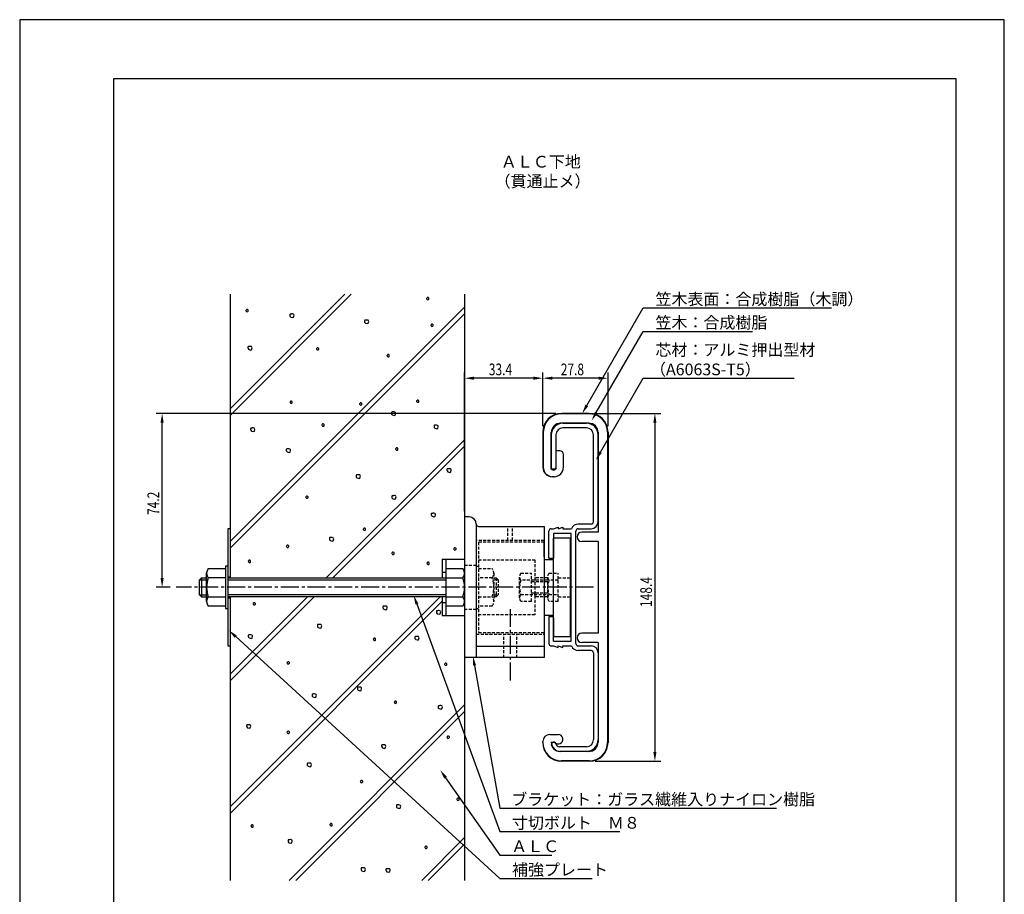
# Model space of a CAD drawing. Extents: x 0 to 420, y 0 to 594.
# Drawn here: x 0 to 420, y 221 to 594 of the extents above; entities that cross this region are included whole.
import ezdxf

# ---------------------------------------------------------------- set-up
doc = ezdxf.new("R2010")
doc.units = 0
doc.header["$LTSCALE"] = 0.4
doc.linetypes.add('CENTER2', pattern=[28.575, 19.05, -3.175, 3.175, -3.175])
doc.linetypes.add('HIDDEN2', pattern=[4.7625, 3.175, -1.5875])
doc.layers.get('0').update_dxf_attribs({"linetype": 'CONTINUOUS'})
doc.layers.get('DEFPOINTS').update_dxf_attribs({"linetype": 'CONTINUOUS'})
for name, color, linetype in [('BIS', 7, 'CONTINUOUS'), ('CENTER', 6, 'CENTER2'), ('DIMS', 1, 'CONTINUOUS'), ('GENKYO', 3, 'CONTINUOUS'), ('HATCH', 9, 'CONTINUOUS'), ('HIDDEN', 9, 'HIDDEN2'), ('MODEL', 7, 'CONTINUOUS'), ('TEXT', 7, 'CONTINUOUS'), ('TITLE', 7, 'CONTINUOUS')]:
    doc.layers.add(name, color=color, linetype=linetype)
doc.styles.add('DIMS', font='romans.shx', dxfattribs={"width": 0.75, "bigfont": 'bigfont.shx'})
doc.styles.get("Standard").update_dxf_attribs({"font": 'romans.shx', "bigfont": 'bigfont.shx'})

# ---------------------------------------------------------------- blocks, each defined once
blk = doc.blocks.new('*U9')
at = {"layer": 'DIMS', "color": 7, "style": 'DIMS', "width": 0.75}
blk.add_text('148.4', height=5, rotation=90, dxfattribs=at).set_placement((269.7, 343.48))
blk = doc.blocks.new('*U10')
at = {"layer": 'DIMS', "color": 7, "style": 'DIMS', "width": 0.75}
blk.add_text('74.2', height=5, rotation=90, dxfattribs=at).set_placement((59.5, 382.73))
blk = doc.blocks.new('*U11')
at = {"layer": 'DIMS', "color": 7, "style": 'DIMS', "width": 0.75}
blk.add_text('27.8', height=5, dxfattribs=at).set_placement((230.8, 442.32))
blk = doc.blocks.new('*U12')
at = {"layer": 'DIMS', "color": 7, "style": 'DIMS', "width": 0.75}
blk.add_text('33.4', height=5, dxfattribs=at).set_placement((200.11, 442.32))

msp = doc.modelspace()

# ---------------------------------------------------------------- linework, layer by layer
at = {"layer": 'BIS'}
for p, q in [((180.25, 363.88), (180.25, 355.87)), ((180.25, 363.88), (189.75, 363.88)), ((181.75, 363.88), (181.75, 339.88)), ((189.75, 363.88), (189.75, 339.88)), ((79.75, 345.88), (79.75, 357.88)), ((80.44, 359.88), (87.75, 359.88)), ((87.75, 360.88), (87.75, 342.88)), ((88.75, 360.88), (87.75, 360.88)), ((88.75, 360.88), (88.75, 342.88)), ((180.25, 358.38), (181.75, 358.38)), ((181.75, 359.88), (189.06, 359.88)), ((76.75, 355.08), (77.55, 355.87)), ((76.75, 355.08), (79.75, 355.08)), ((76.75, 348.68), (76.75, 355.08)), ((77.55, 355.87), (77.55, 347.88)), ((77.55, 355.87), (79.75, 355.87)), ((87.75, 355.87), (80.44, 355.87)), ((88.75, 355.87), (181.75, 355.87)), ((88.75, 355.08), (181.75, 355.08)), ((181.75, 355.87), (189.06, 355.87)), ((77.55, 347.88), (76.75, 348.68)), ((76.75, 348.68), (79.75, 348.68)), ((181.75, 348.68), (88.75, 348.68)), ((77.55, 347.88), (87.75, 347.88)), ((181.75, 347.88), (88.75, 347.88)), ((180.25, 347.88), (180.25, 339.88)), ((180.25, 345.38), (181.75, 345.38)), ((181.75, 347.88), (189.06, 347.88)), ((87.75, 343.88), (80.44, 343.88)), ((87.75, 342.88), (88.75, 342.88)), ((189.06, 343.88), (181.75, 343.88)), ((180.25, 339.88), (189.75, 339.88))]:
    msp.add_line(p, q, dxfattribs=at)
for centre, radius, start, end in [((83.01, 357.88), 3.26, 142.1211, 217.8789), ((186.49, 357.88), 3.26, 322.1211, 37.8789), ((91.75, 351.88), 12, 160.5288, 199.4712), ((177.75, 351.88), 12, 340.5288, 19.4712), ((83.01, 345.88), 3.26, 142.1211, 217.8789), ((186.49, 345.88), 3.26, 322.1211, 37.8789)]:
    msp.add_arc(centre, radius, start, end, dxfattribs=at)
at = {"layer": 'CENTER'}
for p, q in [((244.75, 351.88), (66.75, 351.88)), ((209.25, 342.62), (209.25, 311.88))]:
    msp.add_line(p, q, dxfattribs=at)
at = {"layer": 'DEFPOINTS'}
for p, q in [((420, 594), (0, 594)), ((0, 594), (0, 0)), ((420, 0), (420, 594))]:
    msp.add_line(p, q, dxfattribs=at)
at = {"layer": 'DIMS'}
for p, q in [((189.75, 384.37), (189.75, 443.57)), ((219.15, 441.07), (193.75, 441.07)), ((223.15, 420.57), (223.15, 443.57)), ((246.95, 441.07), (227.15, 441.07)), ((250.95, 420.57), (250.95, 443.57)), ((228.65, 426.07), (58.25, 426.07)), ((245.45, 426.07), (273.45, 426.07)), ((60.75, 355.87), (60.75, 422.08)), ((270.95, 422.08), (270.95, 281.67)), ((64.25, 351.88), (58.25, 351.88)), ((245.45, 277.67), (273.45, 277.67))]:
    msp.add_line(p, q, dxfattribs=at)
for points in [[(241.91, 429.43), (265.95, 471.07), (346.23, 471.07)], [(245.94, 426.41), (265.95, 461.07), (312.6, 461.07)], [(247.72, 409.51), (265.95, 441.07), (330.34, 441.07)], [(169.41, 344.77), (204.75, 247.68), (256, 247.68)], [(92.16, 330.84), (204.75, 227.68), (244.14, 227.68)], [(194.01, 318.59), (204.75, 257.68), (322.81, 257.68)], [(181.65, 270.66), (204.75, 237.68), (226.93, 237.68)]]:
    msp.add_lwpolyline(points, dxfattribs=at)
for points in [[(193.75, 441.74), (193.75, 440.41), (189.75, 441.07)], [(219.15, 441.74), (219.15, 440.41), (223.15, 441.07)], [(227.15, 441.74), (227.15, 440.41), (223.15, 441.07)], [(246.95, 441.74), (246.95, 440.41), (250.95, 441.07)], [(242.49, 429.1), (239.91, 425.97), (241.33, 429.77)], [(60.08, 422.08), (61.42, 422.08), (60.75, 426.07)], [(246.52, 426.08), (243.94, 422.95), (245.36, 426.75)], [(270.28, 422.08), (271.62, 422.08), (270.95, 426.07)], [(248.3, 409.17), (245.72, 406.04), (247.15, 409.84)], [(60.08, 355.87), (61.42, 355.87), (60.75, 351.88)], [(168.79, 344.54), (168.04, 348.53), (170.04, 344.99)], [(91.71, 330.35), (89.21, 333.54), (92.61, 331.33)], [(193.35, 318.47), (193.32, 322.53), (194.67, 318.7)], [(270.28, 281.67), (271.62, 281.67), (270.95, 277.67)], [(181.11, 270.28), (179.36, 273.94), (182.2, 271.05)]]:
    msp.add_solid(points, dxfattribs=at)
at = {"layer": 'GENKYO'}
for p, q in [((89.75, 476.87), (89.75, 355.87)), ((189.75, 476.87), (189.75, 363.88)), ((88.75, 376.88), (88.75, 355.87)), ((89.75, 376.88), (88.75, 376.88)), ((88.75, 356.38), (89.75, 356.38)), ((88.75, 347.88), (88.75, 326.88)), ((88.75, 347.38), (89.75, 347.38)), ((89.75, 347.88), (89.75, 226.88)), ((189.75, 339.88), (189.75, 226.88)), ((88.75, 326.88), (89.75, 326.88))]:
    msp.add_line(p, q, dxfattribs=at)
at = {"layer": 'HATCH'}
for p, q in [((138.64, 476.87), (89.75, 427.99)), ((89.75, 425.16), (141.46, 476.87)), ((173.76, 475.38), (173.52, 475.14)), ((173.52, 475.14), (173.56, 474.95)), ((173.56, 474.95), (173.66, 474.8)), ((173.66, 474.8), (173.9, 474.56)), ((173.81, 475.53), (173.76, 475.38)), ((173.76, 475.38), (173.76, 475.38)), ((174, 475.53), (173.81, 475.53)), ((173.9, 474.56), (174.34, 474.61)), ((174.19, 475.53), (174, 475.53)), ((174.43, 475.38), (174.19, 475.53)), ((174.34, 474.61), (174.48, 474.75)), ((174.53, 475.24), (174.43, 475.38)), ((174.48, 474.75), (174.53, 474.95)), ((174.53, 474.95), (174.53, 475.24)), ((189.75, 471.42), (89.75, 371.42)), ((96.77, 470.41), (96.72, 470.27)), ((96.96, 470.41), (96.77, 470.41)), ((97.16, 470.41), (96.96, 470.41)), ((97.4, 470.27), (97.16, 470.41)), ((89.75, 368.59), (189.75, 468.59)), ((96.72, 470.27), (96.48, 470.02)), ((96.48, 470.02), (96.53, 469.83)), ((96.53, 469.83), (96.63, 469.69)), ((96.63, 469.69), (96.87, 469.44)), ((96.72, 470.27), (96.72, 470.27)), ((96.87, 469.44), (97.3, 469.49)), ((97.3, 469.49), (97.45, 469.64)), ((97.5, 470.12), (97.4, 470.27)), ((97.45, 469.64), (97.5, 469.83)), ((97.5, 469.83), (97.5, 470.12)), ((115.32, 468.39), (115.22, 468.19)), ((115.22, 468.19), (115.22, 467.86)), ((115.22, 467.86), (115.27, 467.52)), ((115.27, 467.52), (115.61, 467.18)), ((115.47, 468.44), (115.32, 468.39)), ((115.76, 468.44), (115.47, 468.44)), ((115.61, 467.18), (116.43, 466.94)), ((115.95, 468.48), (115.76, 468.44)), ((115.76, 468.44), (115.76, 468.44)), ((116.34, 468.48), (115.95, 468.48)), ((116.72, 468.39), (116.34, 468.48)), ((116.43, 466.94), (116.82, 467.08)), ((116.96, 468.19), (116.72, 468.39)), ((116.82, 467.08), (117.06, 467.9)), ((117.06, 467.9), (116.96, 468.19)), ((147.18, 465.8), (147.09, 465.61)), ((147.09, 465.61), (147.09, 465.27)), ((147.09, 465.27), (147.13, 464.93)), ((147.13, 464.93), (147.47, 464.59)), ((147.33, 465.85), (147.18, 465.8)), ((147.62, 465.85), (147.33, 465.85)), ((147.47, 464.59), (148.29, 464.35)), ((147.81, 465.9), (147.62, 465.85)), ((147.62, 465.85), (147.62, 465.85)), ((148.2, 465.9), (147.81, 465.9)), ((148.58, 465.8), (148.2, 465.9)), ((148.29, 464.35), (148.68, 464.49)), ((148.83, 465.61), (148.58, 465.8)), ((148.68, 464.49), (148.92, 465.32)), ((148.92, 465.32), (148.83, 465.61)), ((175.62, 464), (175.38, 463.76)), ((175.38, 463.76), (175.42, 463.57)), ((175.42, 463.57), (175.52, 463.42)), ((175.52, 463.42), (175.76, 463.18)), ((175.67, 464.15), (175.62, 464)), ((175.62, 464), (175.62, 464)), ((175.86, 464.15), (175.67, 464.15)), ((175.76, 463.18), (176.2, 463.23)), ((176.05, 464.15), (175.86, 464.15)), ((176.29, 464), (176.05, 464.15)), ((176.2, 463.23), (176.34, 463.37)), ((176.39, 463.86), (176.29, 464)), ((176.34, 463.37), (176.39, 463.57)), ((176.39, 463.57), (176.39, 463.86)), ((97.44, 454.55), (97.34, 454.35)), ((97.34, 454.35), (97.34, 454.02)), ((97.34, 454.02), (97.39, 453.68)), ((97.39, 453.68), (97.73, 453.34)), ((97.59, 454.6), (97.44, 454.55)), ((97.88, 454.6), (97.59, 454.6)), ((98.07, 454.64), (97.88, 454.6)), ((97.88, 454.6), (97.88, 454.6)), ((98.46, 454.64), (98.07, 454.64)), ((98.84, 454.55), (98.46, 454.64)), ((99.08, 454.35), (98.84, 454.55)), ((98.94, 453.24), (99.18, 454.06)), ((99.18, 454.06), (99.08, 454.35)), ((126.81, 453.95), (126.56, 453.71)), ((126.56, 453.71), (126.61, 453.52)), ((126.85, 454.1), (126.81, 453.95)), ((126.81, 453.95), (126.81, 453.95)), ((127.05, 454.1), (126.85, 454.1)), ((127.24, 454.1), (127.05, 454.1)), ((127.48, 453.95), (127.24, 454.1)), ((127.58, 453.81), (127.48, 453.95)), ((127.58, 453.52), (127.58, 453.81)), ((97.73, 453.34), (98.55, 453.1)), ((98.55, 453.1), (98.94, 453.24)), ((126.61, 453.52), (126.71, 453.37)), ((126.71, 453.37), (126.95, 453.13)), ((126.95, 453.13), (127.39, 453.18)), ((127.39, 453.18), (127.53, 453.32)), ((127.53, 453.32), (127.58, 453.52)), ((156.9, 451.03), (156.65, 450.79)), ((156.65, 450.79), (156.7, 450.59)), ((156.7, 450.59), (156.8, 450.45)), ((156.8, 450.45), (157.04, 450.21)), ((156.94, 451.17), (156.9, 451.03)), ((156.9, 451.03), (156.9, 451.03)), ((157.14, 451.17), (156.94, 451.17)), ((157.04, 450.21), (157.48, 450.26)), ((157.33, 451.17), (157.14, 451.17)), ((157.57, 451.03), (157.33, 451.17)), ((157.48, 450.26), (157.62, 450.4)), ((157.67, 450.88), (157.57, 451.03)), ((157.62, 450.4), (157.67, 450.59)), ((157.67, 450.59), (157.67, 450.88)), ((115.51, 431.18), (115.27, 430.94)), ((115.27, 430.94), (115.32, 430.74)), ((115.32, 430.74), (115.42, 430.6)), ((115.42, 430.6), (115.66, 430.36)), ((115.56, 431.32), (115.51, 431.18)), ((115.51, 431.18), (115.51, 431.18)), ((115.75, 431.32), (115.56, 431.32)), ((115.66, 430.36), (116.09, 430.4)), ((115.95, 431.32), (115.75, 431.32)), ((116.19, 431.18), (115.95, 431.32)), ((116.09, 430.4), (116.24, 430.55)), ((116.29, 431.03), (116.19, 431.18)), ((116.24, 430.55), (116.29, 430.74)), ((116.29, 430.74), (116.29, 431.03)), ((145.2, 430.45), (144.95, 430.21)), ((144.95, 430.21), (145, 430.01)), ((145, 430.01), (145.1, 429.87)), ((145.1, 429.87), (145.34, 429.63)), ((145.24, 430.59), (145.2, 430.45)), ((145.2, 430.45), (145.2, 430.45)), ((145.44, 430.59), (145.24, 430.59)), ((145.34, 429.63), (145.78, 429.67)), ((145.63, 430.59), (145.44, 430.59)), ((145.87, 430.45), (145.63, 430.59)), ((145.78, 429.67), (145.92, 429.82)), ((145.97, 430.3), (145.87, 430.45)), ((145.92, 429.82), (145.97, 430.01)), ((145.97, 430.01), (145.97, 430.3)), ((169.48, 431.61), (169.24, 431.37)), ((169.24, 431.37), (169.29, 431.17)), ((169.29, 431.17), (169.38, 431.03)), ((169.38, 431.03), (169.63, 430.79)), ((169.53, 431.75), (169.48, 431.61)), ((169.48, 431.61), (169.48, 431.61)), ((169.72, 431.75), (169.53, 431.75)), ((169.63, 430.79), (170.06, 430.83)), ((169.92, 431.75), (169.72, 431.75)), ((170.16, 431.61), (169.92, 431.75)), ((170.06, 430.83), (170.21, 430.98)), ((170.25, 431.46), (170.16, 431.61)), ((170.21, 430.98), (170.25, 431.17)), ((170.25, 431.17), (170.25, 431.46)), ((158.69, 426.63), (158.59, 426.44)), ((158.59, 426.44), (158.59, 426.1)), ((158.59, 426.1), (158.64, 425.76)), ((158.64, 425.76), (158.98, 425.42)), ((158.83, 426.68), (158.69, 426.63)), ((159.12, 426.68), (158.83, 426.68)), ((158.98, 425.42), (159.8, 425.18)), ((159.32, 426.73), (159.12, 426.68)), ((159.12, 426.68), (159.12, 426.68)), ((159.7, 426.73), (159.32, 426.73)), ((160.09, 426.63), (159.7, 426.73)), ((159.8, 425.18), (160.19, 425.32)), ((160.33, 426.44), (160.09, 426.63)), ((160.19, 425.32), (160.43, 426.15)), ((160.43, 426.15), (160.33, 426.44)), ((129.09, 421.45), (128.85, 421.21)), ((128.85, 421.21), (128.89, 421.02)), ((128.89, 421.02), (128.99, 420.87)), ((128.99, 420.87), (129.23, 420.63)), ((129.14, 421.6), (129.09, 421.45)), ((129.09, 421.45), (129.09, 421.45)), ((129.33, 421.6), (129.14, 421.6)), ((129.23, 420.63), (129.67, 420.68)), ((129.52, 421.6), (129.33, 421.6)), ((129.76, 421.45), (129.52, 421.6)), ((129.67, 420.68), (129.81, 420.83)), ((129.86, 421.31), (129.76, 421.45)), ((129.81, 420.83), (129.86, 421.02)), ((129.86, 421.02), (129.86, 421.31)), ((176.83, 420.97), (176.73, 420.77)), ((176.73, 420.77), (176.73, 420.43)), ((176.73, 420.43), (176.78, 420.1)), ((176.78, 420.1), (177.12, 419.76)), ((176.97, 421.01), (176.83, 420.97)), ((177.26, 421.01), (176.97, 421.01)), ((177.46, 421.06), (177.26, 421.01)), ((177.26, 421.01), (177.26, 421.01)), ((177.84, 421.06), (177.46, 421.06)), ((178.23, 420.97), (177.84, 421.06)), ((178.47, 420.77), (178.23, 420.97)), ((178.33, 419.66), (178.57, 420.48)), ((178.57, 420.48), (178.47, 420.77)), ((98.59, 419.75), (98.49, 419.55)), ((98.49, 419.55), (98.49, 419.21)), ((98.49, 419.21), (98.54, 418.88)), ((98.54, 418.88), (98.88, 418.54)), ((98.73, 419.79), (98.59, 419.75)), ((99.02, 419.79), (98.73, 419.79)), ((98.88, 418.54), (99.7, 418.3)), ((99.22, 419.84), (99.02, 419.79)), ((99.02, 419.79), (99.02, 419.79)), ((99.6, 419.84), (99.22, 419.84)), ((99.99, 419.75), (99.6, 419.84)), ((99.7, 418.3), (100.09, 418.44)), ((100.23, 419.55), (99.99, 419.75)), ((100.09, 418.44), (100.33, 419.26)), ((100.33, 419.26), (100.23, 419.55)), ((177.12, 419.76), (177.94, 419.52)), ((177.94, 419.52), (178.33, 419.66)), ((130.77, 355.87), (189.75, 414.85)), ((189.75, 412.02), (133.6, 355.87)), ((113.82, 410.85), (113.72, 410.66)), ((113.72, 410.66), (113.72, 410.32)), ((113.72, 410.32), (113.77, 409.98)), ((113.77, 409.98), (114.11, 409.65)), ((113.96, 410.9), (113.82, 410.85)), ((114.25, 410.9), (113.96, 410.9)), ((114.11, 409.65), (114.93, 409.4)), ((114.45, 410.95), (114.25, 410.9)), ((114.25, 410.9), (114.25, 410.9)), ((114.83, 410.95), (114.45, 410.95)), ((115.22, 410.85), (114.83, 410.95)), ((114.93, 409.4), (115.32, 409.55)), ((115.46, 410.66), (115.22, 410.85)), ((115.32, 409.55), (115.56, 410.37)), ((115.56, 410.37), (115.46, 410.66)), ((160.55, 411.22), (160.31, 410.98)), ((160.31, 410.98), (160.36, 410.79)), ((160.36, 410.79), (160.46, 410.64)), ((160.46, 410.64), (160.7, 410.4)), ((160.6, 411.37), (160.55, 411.22)), ((160.55, 411.22), (160.55, 411.22)), ((160.8, 411.37), (160.6, 411.37)), ((160.7, 410.4), (161.13, 410.45)), ((160.99, 411.37), (160.8, 411.37)), ((161.23, 411.22), (160.99, 411.37)), ((161.13, 410.45), (161.28, 410.59)), ((161.33, 411.08), (161.23, 411.22)), ((161.28, 410.59), (161.33, 410.79)), ((161.33, 410.79), (161.33, 411.08)), ((143.63, 399.79), (143.53, 399.6)), ((143.53, 399.6), (143.53, 399.26)), ((143.53, 399.26), (143.58, 398.92)), ((143.78, 399.84), (143.63, 399.79)), ((144.07, 399.84), (143.78, 399.84)), ((144.26, 399.89), (144.07, 399.84)), ((144.07, 399.84), (144.07, 399.84)), ((144.65, 399.89), (144.26, 399.89)), ((145.03, 399.79), (144.65, 399.89)), ((145.27, 399.6), (145.03, 399.79)), ((145.13, 398.49), (145.37, 399.31)), ((145.37, 399.31), (145.27, 399.6)), ((182.36, 402.37), (182.26, 402.18)), ((182.26, 402.18), (182.26, 401.84)), ((182.26, 401.84), (182.31, 401.5)), ((182.31, 401.5), (182.65, 401.16)), ((182.5, 402.42), (182.36, 402.37)), ((182.79, 402.42), (182.5, 402.42)), ((182.65, 401.16), (183.47, 400.92)), ((182.98, 402.47), (182.79, 402.42)), ((182.79, 402.42), (182.79, 402.42)), ((183.37, 402.47), (182.98, 402.47)), ((183.76, 402.37), (183.37, 402.47)), ((183.47, 400.92), (183.85, 401.07)), ((184, 402.18), (183.76, 402.37)), ((183.85, 401.07), (184.09, 401.89)), ((184.09, 401.89), (184, 402.18)), ((143.58, 398.92), (143.92, 398.58)), ((143.92, 398.58), (144.74, 398.34)), ((144.74, 398.34), (145.13, 398.49)), ((122.25, 390.67), (122, 390.42)), ((122.29, 390.81), (122.25, 390.67)), ((122.25, 390.67), (122.25, 390.67)), ((122.49, 390.81), (122.29, 390.81)), ((122.68, 390.81), (122.49, 390.81)), ((122.92, 390.67), (122.68, 390.81)), ((123.02, 390.52), (122.92, 390.67)), ((158.86, 390.9), (158.76, 390.71)), ((158.76, 390.71), (158.76, 390.37)), ((159, 390.95), (158.86, 390.9)), ((159.29, 390.95), (159, 390.95)), ((159.49, 391), (159.29, 390.95)), ((159.29, 390.95), (159.29, 390.95)), ((159.87, 391), (159.49, 391)), ((160.26, 390.9), (159.87, 391)), ((160.5, 390.71), (160.26, 390.9)), ((160.6, 390.42), (160.5, 390.71)), ((122, 390.42), (122.05, 390.23)), ((122.05, 390.23), (122.15, 390.09)), ((122.15, 390.09), (122.39, 389.84)), ((122.39, 389.84), (122.82, 389.89)), ((122.82, 389.89), (122.97, 390.04)), ((122.97, 390.04), (123.02, 390.23)), ((123.02, 390.23), (123.02, 390.52)), ((158.76, 390.37), (158.81, 390.03)), ((158.81, 390.03), (159.15, 389.69)), ((159.15, 389.69), (159.97, 389.45)), ((159.97, 389.45), (160.36, 389.59)), ((160.36, 389.59), (160.6, 390.42)), ((175.66, 383.39), (175.56, 383.19)), ((175.56, 383.19), (175.56, 382.85)), ((175.56, 382.85), (175.61, 382.52)), ((175.61, 382.52), (175.95, 382.18)), ((175.81, 383.43), (175.66, 383.39)), ((176.1, 383.43), (175.81, 383.43)), ((176.29, 383.48), (176.1, 383.43)), ((176.1, 383.43), (176.1, 383.43)), ((176.68, 383.48), (176.29, 383.48)), ((177.06, 383.39), (176.68, 383.48)), ((177.3, 383.19), (177.06, 383.39)), ((177.16, 382.08), (177.4, 382.9)), ((177.4, 382.9), (177.3, 383.19)), ((175.95, 382.18), (176.77, 381.94)), ((176.77, 381.94), (177.16, 382.08)), ((146.76, 376.98), (146.52, 376.74)), ((146.52, 376.74), (146.57, 376.55)), ((146.57, 376.55), (146.66, 376.4)), ((146.66, 376.4), (146.91, 376.16)), ((146.81, 377.13), (146.76, 376.98)), ((146.76, 376.98), (146.76, 376.98)), ((147, 377.13), (146.81, 377.13)), ((146.91, 376.16), (147.34, 376.21)), ((147.2, 377.13), (147, 377.13)), ((147.44, 376.98), (147.2, 377.13)), ((147.34, 376.21), (147.49, 376.35)), ((147.53, 376.84), (147.44, 376.98)), ((147.49, 376.35), (147.53, 376.55)), ((147.53, 376.55), (147.53, 376.84)), ((114, 369.68), (113.76, 369.44)), ((114.05, 369.83), (114, 369.68)), ((114, 369.68), (114, 369.68)), ((114.25, 369.83), (114.05, 369.83)), ((114.44, 369.83), (114.25, 369.83)), ((114.68, 369.68), (114.44, 369.83)), ((114.78, 369.54), (114.68, 369.68)), ((132.22, 373.02), (132.12, 372.82)), ((132.12, 372.82), (132.12, 372.48)), ((132.12, 372.48), (132.17, 372.15)), ((132.17, 372.15), (132.51, 371.81)), ((132.36, 373.06), (132.22, 373.02)), ((132.65, 373.06), (132.36, 373.06)), ((132.51, 371.81), (133.33, 371.57)), ((132.85, 373.11), (132.65, 373.06)), ((132.65, 373.06), (132.65, 373.06)), ((133.23, 373.11), (132.85, 373.11)), ((133.62, 373.02), (133.23, 373.11)), ((133.33, 371.57), (133.72, 371.71)), ((133.86, 372.82), (133.62, 373.02)), ((133.72, 371.71), (133.96, 372.53)), ((133.96, 372.53), (133.86, 372.82)), ((113.76, 369.44), (113.81, 369.25)), ((113.81, 369.25), (113.91, 369.1)), ((113.91, 369.1), (114.15, 368.86)), ((114.15, 368.86), (114.58, 368.91)), ((114.58, 368.91), (114.73, 369.05)), ((114.73, 369.05), (114.78, 369.25)), ((114.78, 369.25), (114.78, 369.54)), ((158.94, 366.69), (158.7, 366.45)), ((158.7, 366.45), (158.75, 366.25)), ((158.75, 366.25), (158.84, 366.11)), ((158.84, 366.11), (159.09, 365.87)), ((158.99, 366.83), (158.94, 366.69)), ((158.94, 366.69), (158.94, 366.69)), ((159.18, 366.83), (158.99, 366.83)), ((159.09, 365.87), (159.52, 365.92)), ((159.38, 366.83), (159.18, 366.83)), ((159.62, 366.69), (159.38, 366.83)), ((159.52, 365.92), (159.67, 366.06)), ((159.71, 366.54), (159.62, 366.69)), ((159.67, 366.06), (159.71, 366.25)), ((159.71, 366.25), (159.71, 366.54)), ((185.38, 368.62), (185.13, 368.37)), ((185.13, 368.37), (185.18, 368.18)), ((185.18, 368.18), (185.28, 368.04)), ((185.28, 368.04), (185.52, 367.79)), ((185.42, 368.76), (185.38, 368.62)), ((185.38, 368.62), (185.38, 368.62)), ((185.62, 368.76), (185.42, 368.76)), ((185.52, 367.79), (185.95, 367.84)), ((185.81, 368.76), (185.62, 368.76)), ((186.05, 368.62), (185.81, 368.76)), ((185.95, 367.84), (186.1, 367.99)), ((186.15, 368.47), (186.05, 368.62)), ((186.1, 367.99), (186.15, 368.18)), ((186.15, 368.18), (186.15, 368.47)), ((97.73, 363.3), (97.49, 363.06)), ((97.49, 363.06), (97.54, 362.86)), ((97.54, 362.86), (97.63, 362.72)), ((97.63, 362.72), (97.87, 362.48)), ((97.78, 363.44), (97.73, 363.3)), ((97.73, 363.3), (97.73, 363.3)), ((97.97, 363.44), (97.78, 363.44)), ((97.87, 362.48), (98.31, 362.53)), ((98.16, 363.44), (97.97, 363.44)), ((98.41, 363.3), (98.16, 363.44)), ((98.31, 362.53), (98.45, 362.67)), ((98.5, 363.15), (98.41, 363.3)), ((98.45, 362.67), (98.5, 362.86)), ((98.5, 362.86), (98.5, 363.15)), ((173.94, 362.43), (173.7, 362.19)), ((173.7, 362.19), (173.75, 362)), ((173.75, 362), (173.85, 361.85)), ((173.85, 361.85), (174.09, 361.61)), ((173.99, 362.58), (173.94, 362.43)), ((173.94, 362.43), (173.94, 362.43)), ((174.19, 362.58), (173.99, 362.58)), ((174.09, 361.61), (174.52, 361.66)), ((174.38, 362.58), (174.19, 362.58)), ((174.62, 362.43), (174.38, 362.58)), ((174.52, 361.66), (174.67, 361.8)), ((174.72, 362.29), (174.62, 362.43)), ((174.67, 361.8), (174.72, 362)), ((174.72, 362), (174.72, 362.29)), ((179.34, 347.88), (89.75, 258.28)), ((125.6, 347.88), (89.75, 312.02)), ((89.75, 314.85), (122.77, 347.88)), ((180.25, 345.95), (89.75, 255.45)), ((99.75, 345.16), (99.51, 344.92)), ((99.51, 344.92), (99.56, 344.73)), ((99.56, 344.73), (99.65, 344.58)), ((99.65, 344.58), (99.9, 344.34)), ((99.8, 345.31), (99.75, 345.16)), ((99.75, 345.16), (99.75, 345.16)), ((99.99, 345.31), (99.8, 345.31)), ((100.19, 345.31), (99.99, 345.31)), ((100.43, 345.16), (100.19, 345.31)), ((100.33, 344.39), (100.48, 344.54)), ((100.52, 345.02), (100.43, 345.16)), ((100.48, 344.54), (100.52, 344.73)), ((100.52, 344.73), (100.52, 345.02)), ((99.9, 344.34), (100.33, 344.39)), ((155.06, 343.78), (154.96, 343.59)), ((154.96, 343.59), (154.96, 343.25)), ((154.96, 343.25), (155.01, 342.91)), ((155.01, 342.91), (155.35, 342.58)), ((155.2, 343.83), (155.06, 343.78)), ((155.49, 343.83), (155.2, 343.83)), ((155.35, 342.58), (156.17, 342.33)), ((155.68, 343.88), (155.49, 343.83)), ((155.49, 343.83), (155.49, 343.83)), ((156.07, 343.88), (155.68, 343.88)), ((156.46, 343.78), (156.07, 343.88)), ((156.17, 342.33), (156.55, 342.48)), ((156.7, 343.59), (156.46, 343.78)), ((156.55, 342.48), (156.79, 343.3)), ((156.79, 343.3), (156.7, 343.59)), ((177.84, 341.85), (177.74, 341.65)), ((177.74, 341.65), (177.74, 341.32)), ((177.74, 341.32), (177.79, 340.98)), ((177.79, 340.98), (178.13, 340.64)), ((177.98, 341.9), (177.84, 341.85)), ((178.27, 341.9), (177.98, 341.9)), ((178.13, 340.64), (178.95, 340.4)), ((178.47, 341.94), (178.27, 341.9)), ((178.27, 341.9), (178.27, 341.9)), ((178.85, 341.94), (178.47, 341.94)), ((179.24, 341.85), (178.85, 341.94)), ((178.95, 340.4), (179.34, 340.54)), ((179.48, 341.65), (179.24, 341.85)), ((179.34, 340.54), (179.58, 341.36)), ((179.58, 341.36), (179.48, 341.65)), ((127.23, 336.01), (127.09, 335.96)), ((127.52, 336.01), (127.23, 336.01)), ((127.72, 336.05), (127.52, 336.01)), ((127.52, 336.01), (127.52, 336.01)), ((128.1, 336.05), (127.72, 336.05)), ((128.49, 335.96), (128.1, 336.05)), ((127.09, 335.96), (126.99, 335.76)), ((126.99, 335.76), (126.99, 335.43)), ((126.99, 335.43), (127.04, 335.09)), ((127.04, 335.09), (127.38, 334.75)), ((127.38, 334.75), (128.2, 334.51)), ((128.2, 334.51), (128.59, 334.65)), ((128.73, 335.76), (128.49, 335.96)), ((128.59, 334.65), (128.83, 335.47)), ((128.83, 335.47), (128.73, 335.76)), ((97.61, 331.54), (97.51, 331.34)), ((97.51, 331.34), (97.51, 331)), ((97.51, 331), (97.56, 330.67)), ((97.56, 330.67), (97.9, 330.33)), ((97.75, 331.58), (97.61, 331.54)), ((98.04, 331.58), (97.75, 331.58)), ((97.9, 330.33), (98.72, 330.09)), ((98.24, 331.63), (98.04, 331.58)), ((98.04, 331.58), (98.04, 331.58)), ((98.62, 331.63), (98.24, 331.63)), ((99.01, 331.54), (98.62, 331.63)), ((98.72, 330.09), (99.11, 330.23)), ((99.25, 331.34), (99.01, 331.54)), ((99.11, 330.23), (99.35, 331.05)), ((99.35, 331.05), (99.25, 331.34)), ((151.05, 330.03), (150.8, 329.78)), ((150.8, 329.78), (150.85, 329.59)), ((150.85, 329.59), (150.95, 329.45)), ((150.95, 329.45), (151.19, 329.2)), ((151.09, 330.17), (151.05, 330.03)), ((151.05, 330.03), (151.05, 330.03)), ((151.29, 330.17), (151.09, 330.17)), ((151.19, 329.2), (151.63, 329.25)), ((151.48, 330.17), (151.29, 330.17)), ((151.72, 330.03), (151.48, 330.17)), ((151.63, 329.25), (151.77, 329.4)), ((151.82, 329.88), (151.72, 330.03)), ((151.77, 329.4), (151.82, 329.59)), ((151.82, 329.59), (151.82, 329.88)), ((168.65, 330.86), (168.55, 330.66)), ((168.55, 330.66), (168.55, 330.32)), ((168.55, 330.32), (168.6, 329.99)), ((168.6, 329.99), (168.94, 329.65)), ((168.8, 330.9), (168.65, 330.86)), ((169.09, 330.9), (168.8, 330.9)), ((168.94, 329.65), (169.76, 329.41)), ((169.28, 330.95), (169.09, 330.9)), ((169.09, 330.9), (169.09, 330.9)), ((169.67, 330.95), (169.28, 330.95)), ((170.05, 330.86), (169.67, 330.95)), ((169.76, 329.41), (170.15, 329.55)), ((170.29, 330.66), (170.05, 330.86)), ((170.15, 329.55), (170.39, 330.37)), ((170.39, 330.37), (170.29, 330.66)), ((114.26, 319.97), (114.02, 319.73)), ((114.02, 319.73), (114.07, 319.53)), ((114.07, 319.53), (114.17, 319.39)), ((114.17, 319.39), (114.41, 319.15)), ((114.31, 320.11), (114.26, 319.97)), ((114.26, 319.97), (114.26, 319.97)), ((114.5, 320.11), (114.31, 320.11)), ((114.7, 320.11), (114.5, 320.11)), ((114.94, 319.97), (114.7, 320.11)), ((114.84, 319.2), (114.99, 319.34)), ((115.04, 319.82), (114.94, 319.97)), ((114.99, 319.34), (115.04, 319.53)), ((115.04, 319.53), (115.04, 319.82)), ((181.46, 319.4), (181.21, 319.16)), ((181.5, 319.55), (181.46, 319.4)), ((181.46, 319.4), (181.46, 319.4)), ((181.7, 319.55), (181.5, 319.55)), ((181.89, 319.55), (181.7, 319.55)), ((182.13, 319.4), (181.89, 319.55)), ((182.23, 319.26), (182.13, 319.4)), ((182.23, 318.97), (182.23, 319.26)), ((114.41, 319.15), (114.84, 319.2)), ((181.21, 319.16), (181.26, 318.97)), ((181.26, 318.97), (181.36, 318.82)), ((181.36, 318.82), (181.6, 318.58)), ((181.6, 318.58), (182.04, 318.63)), ((182.04, 318.63), (182.18, 318.77)), ((182.18, 318.77), (182.23, 318.97)), ((144.13, 309.23), (144.03, 309.04)), ((144.03, 309.04), (144.03, 308.7)), ((144.03, 308.7), (144.08, 308.36)), ((144.08, 308.36), (144.42, 308.03)), ((144.27, 309.28), (144.13, 309.23)), ((144.56, 309.28), (144.27, 309.28)), ((144.42, 308.03), (145.24, 307.78)), ((144.75, 309.33), (144.56, 309.28)), ((144.56, 309.28), (144.56, 309.28)), ((145.14, 309.33), (144.75, 309.33)), ((145.53, 309.23), (145.14, 309.33)), ((145.24, 307.78), (145.62, 307.93)), ((145.77, 309.04), (145.53, 309.23)), ((145.62, 307.93), (145.87, 308.75)), ((145.87, 308.75), (145.77, 309.04)), ((124.81, 306.31), (124.71, 306.12)), ((124.71, 306.12), (124.71, 305.78)), ((124.71, 305.78), (124.76, 305.44)), ((124.76, 305.44), (125.1, 305.1)), ((124.95, 306.36), (124.81, 306.31)), ((125.24, 306.36), (124.95, 306.36)), ((125.1, 305.1), (125.92, 304.86)), ((125.44, 306.41), (125.24, 306.36)), ((125.24, 306.36), (125.24, 306.36)), ((125.82, 306.41), (125.44, 306.41)), ((126.21, 306.31), (125.82, 306.41)), ((125.92, 304.86), (126.31, 305)), ((126.45, 306.12), (126.21, 306.31)), ((126.31, 305), (126.55, 305.83)), ((126.55, 305.83), (126.45, 306.12)), ((160.01, 303.21), (159.77, 302.97)), ((159.77, 302.97), (159.81, 302.78)), ((159.81, 302.78), (159.91, 302.63)), ((159.91, 302.63), (160.15, 302.39)), ((160.06, 303.36), (160.01, 303.21)), ((160.01, 303.21), (160.01, 303.21)), ((160.25, 303.36), (160.06, 303.36)), ((160.15, 302.39), (160.59, 302.44)), ((160.44, 303.36), (160.25, 303.36)), ((160.68, 303.21), (160.44, 303.36)), ((160.59, 302.44), (160.73, 302.59)), ((160.78, 303.07), (160.68, 303.21)), ((160.73, 302.59), (160.78, 302.78)), ((160.78, 302.78), (160.78, 303.07)), ((114.91, 226.88), (189.75, 301.71)), ((189.75, 298.89), (117.74, 226.88)), ((178.61, 301.33), (178.51, 301.14)), ((178.51, 301.14), (178.51, 300.8)), ((178.51, 300.8), (178.56, 300.46)), ((178.56, 300.46), (178.9, 300.13)), ((178.75, 301.38), (178.61, 301.33)), ((179.04, 301.38), (178.75, 301.38)), ((178.9, 300.13), (179.72, 299.88)), ((179.23, 301.43), (179.04, 301.38)), ((179.04, 301.38), (179.04, 301.38)), ((179.62, 301.43), (179.23, 301.43)), ((180.01, 301.33), (179.62, 301.43)), ((179.72, 299.88), (180.1, 300.03)), ((180.25, 301.14), (180.01, 301.33)), ((180.1, 300.03), (180.35, 300.85)), ((180.35, 300.85), (180.25, 301.14)), ((96.87, 293.2), (96.77, 293)), ((96.77, 293), (96.77, 292.66)), ((96.77, 292.66), (96.82, 292.33)), ((96.82, 292.33), (97.16, 291.99)), ((97.01, 293.24), (96.87, 293.2)), ((97.3, 293.24), (97.01, 293.24)), ((97.16, 291.99), (97.98, 291.75)), ((97.5, 293.29), (97.3, 293.24)), ((97.3, 293.24), (97.3, 293.24)), ((97.88, 293.29), (97.5, 293.29)), ((98.27, 293.2), (97.88, 293.29)), ((97.98, 291.75), (98.37, 291.89)), ((98.51, 293), (98.27, 293.2)), ((98.37, 291.89), (98.61, 292.71)), ((98.61, 292.71), (98.51, 293)), ((114.26, 290.32), (114.02, 290.08)), ((114.02, 290.08), (114.07, 289.89)), ((114.07, 289.89), (114.17, 289.74)), ((114.31, 290.47), (114.26, 290.32)), ((114.26, 290.32), (114.26, 290.32)), ((114.5, 290.47), (114.31, 290.47)), ((114.7, 290.47), (114.5, 290.47)), ((114.94, 290.32), (114.7, 290.47)), ((115.04, 290.18), (114.94, 290.32)), ((114.99, 289.69), (115.04, 289.89)), ((115.04, 289.89), (115.04, 290.18)), ((114.17, 289.74), (114.41, 289.5)), ((114.41, 289.5), (114.84, 289.55)), ((114.84, 289.55), (114.99, 289.69)), ((182.5, 288.27), (182.26, 288.03)), ((182.26, 288.03), (182.3, 287.84)), ((182.3, 287.84), (182.4, 287.69)), ((182.4, 287.69), (182.64, 287.45)), ((182.55, 288.42), (182.5, 288.27)), ((182.5, 288.27), (182.5, 288.27)), ((182.74, 288.42), (182.55, 288.42)), ((182.64, 287.45), (183.08, 287.5)), ((182.93, 288.42), (182.74, 288.42)), ((183.17, 288.27), (182.93, 288.42)), ((183.08, 287.5), (183.22, 287.64)), ((183.27, 288.13), (183.17, 288.27)), ((183.22, 287.64), (183.27, 287.84)), ((183.27, 287.84), (183.27, 288.13)), ((154.45, 284.64), (154.36, 284.45)), ((154.36, 284.45), (154.36, 284.11)), ((154.36, 284.11), (154.41, 283.77)), ((154.41, 283.77), (154.74, 283.44)), ((154.6, 284.69), (154.45, 284.64)), ((154.89, 284.69), (154.6, 284.69)), ((154.74, 283.44), (155.57, 283.19)), ((155.08, 284.74), (154.89, 284.69)), ((154.89, 284.69), (154.89, 284.69)), ((155.47, 284.74), (155.08, 284.74)), ((155.86, 284.64), (155.47, 284.74)), ((155.57, 283.19), (155.95, 283.34)), ((156.1, 284.45), (155.86, 284.64)), ((155.95, 283.34), (156.19, 284.16)), ((156.19, 284.16), (156.1, 284.45)), ((122.73, 276.82), (122.64, 276.63)), ((122.64, 276.63), (122.64, 276.29)), ((122.64, 276.29), (122.68, 275.95)), ((122.68, 275.95), (123.02, 275.61)), ((122.88, 276.87), (122.73, 276.82)), ((123.17, 276.87), (122.88, 276.87)), ((123.02, 275.61), (123.84, 275.37)), ((123.36, 276.92), (123.17, 276.87)), ((123.17, 276.87), (123.17, 276.87)), ((123.75, 276.92), (123.36, 276.92)), ((124.13, 276.82), (123.75, 276.92)), ((123.84, 275.37), (124.23, 275.51)), ((124.38, 276.63), (124.13, 276.82)), ((124.23, 275.51), (124.47, 276.34)), ((124.47, 276.34), (124.38, 276.63)), ((145.53, 269.37), (145.29, 269.13)), ((145.29, 269.13), (145.33, 268.94)), ((145.33, 268.94), (145.43, 268.79)), ((145.58, 269.52), (145.53, 269.37)), ((145.53, 269.37), (145.53, 269.37)), ((145.77, 269.52), (145.58, 269.52)), ((145.96, 269.52), (145.77, 269.52)), ((146.2, 269.37), (145.96, 269.52)), ((146.3, 269.23), (146.2, 269.37)), ((146.25, 268.75), (146.3, 268.94)), ((146.3, 268.94), (146.3, 269.23)), ((145.43, 268.79), (145.67, 268.55)), ((145.67, 268.55), (146.11, 268.6)), ((146.11, 268.6), (146.25, 268.75)), ((186.67, 261.81), (186.43, 261.57)), ((186.43, 261.57), (186.48, 261.38)), ((186.48, 261.38), (186.57, 261.23)), ((186.57, 261.23), (186.82, 260.99)), ((186.72, 261.96), (186.67, 261.81)), ((186.67, 261.81), (186.67, 261.81)), ((186.91, 261.96), (186.72, 261.96)), ((186.82, 260.99), (187.25, 261.04)), ((187.11, 261.96), (186.91, 261.96)), ((187.35, 261.81), (187.11, 261.96)), ((187.25, 261.04), (187.4, 261.19)), ((187.44, 261.67), (187.35, 261.81)), ((187.4, 261.19), (187.44, 261.38)), ((187.44, 261.38), (187.44, 261.67)), ((160.78, 259.01), (160.68, 258.82)), ((160.68, 258.82), (160.68, 258.48)), ((160.68, 258.48), (160.73, 258.14)), ((160.73, 258.14), (161.07, 257.8)), ((160.92, 259.06), (160.78, 259.01)), ((161.21, 259.06), (160.92, 259.06)), ((161.07, 257.8), (161.89, 257.56)), ((161.4, 259.11), (161.21, 259.06)), ((161.21, 259.06), (161.21, 259.06)), ((161.79, 259.11), (161.4, 259.11)), ((162.18, 259.01), (161.79, 259.11)), ((161.89, 257.56), (162.27, 257.71)), ((162.42, 258.82), (162.18, 259.01)), ((162.27, 257.71), (162.52, 258.53)), ((162.52, 258.53), (162.42, 258.82)), ((98.87, 250.41), (98.63, 250.17)), ((98.63, 250.17), (98.68, 249.98)), ((98.68, 249.98), (98.77, 249.83)), ((98.77, 249.83), (99.01, 249.59)), ((98.92, 250.56), (98.87, 250.41)), ((98.87, 250.41), (98.87, 250.41)), ((99.11, 250.56), (98.92, 250.56)), ((99.01, 249.59), (99.45, 249.64)), ((99.3, 250.56), (99.11, 250.56)), ((99.55, 250.41), (99.3, 250.56)), ((99.45, 249.64), (99.59, 249.78)), ((99.64, 250.27), (99.55, 250.41)), ((99.59, 249.78), (99.64, 249.98)), ((99.64, 249.98), (99.64, 250.27)), ((132.51, 250.98), (132.27, 250.74)), ((132.27, 250.74), (132.31, 250.55)), ((132.31, 250.55), (132.41, 250.4)), ((132.41, 250.4), (132.65, 250.16)), ((132.56, 251.13), (132.51, 250.98)), ((132.51, 250.98), (132.51, 250.98)), ((132.75, 251.13), (132.56, 251.13)), ((132.65, 250.16), (133.09, 250.21)), ((132.94, 251.13), (132.75, 251.13)), ((133.18, 250.98), (132.94, 251.13)), ((133.09, 250.21), (133.23, 250.35)), ((133.28, 250.84), (133.18, 250.98)), ((133.23, 250.35), (133.28, 250.55)), ((133.28, 250.55), (133.28, 250.84)), ((114.54, 244.16), (114.45, 243.97)), ((114.45, 243.97), (114.45, 243.63)), ((114.45, 243.63), (114.5, 243.29)), ((114.69, 244.21), (114.54, 244.16)), ((114.98, 244.21), (114.69, 244.21)), ((115.17, 244.26), (114.98, 244.21)), ((114.98, 244.21), (114.98, 244.21)), ((115.56, 244.26), (115.17, 244.26)), ((115.95, 244.16), (115.56, 244.26)), ((116.19, 243.97), (115.95, 244.16)), ((116.04, 242.86), (116.28, 243.68)), ((116.28, 243.68), (116.19, 243.97)), ((171.48, 226.88), (189.75, 245.15)), ((114.5, 243.29), (114.83, 242.96)), ((114.83, 242.96), (115.66, 242.71)), ((115.66, 242.71), (116.04, 242.86)), ((172.99, 241.29), (172.75, 241.05)), ((172.75, 241.05), (172.79, 240.85)), ((172.79, 240.85), (172.89, 240.71)), ((172.89, 240.71), (173.13, 240.47)), ((173.04, 241.43), (172.99, 241.29)), ((172.99, 241.29), (172.99, 241.29)), ((173.23, 241.43), (173.04, 241.43)), ((173.13, 240.47), (173.57, 240.52)), ((173.42, 241.43), (173.23, 241.43)), ((173.66, 241.29), (173.42, 241.43)), ((173.57, 240.52), (173.71, 240.66)), ((173.76, 241.14), (173.66, 241.29)), ((173.71, 240.66), (173.76, 240.85)), ((173.76, 240.85), (173.76, 241.14)), ((189.75, 242.32), (174.31, 226.88)), ((145.72, 232.17), (145.62, 231.98)), ((145.62, 231.98), (145.62, 231.64)), ((145.62, 231.64), (145.67, 231.3)), ((145.67, 231.3), (146.01, 230.96)), ((145.86, 232.22), (145.72, 232.17)), ((146.15, 232.22), (145.86, 232.22)), ((146.35, 232.27), (146.15, 232.22)), ((146.15, 232.22), (146.15, 232.22)), ((146.73, 232.27), (146.35, 232.27)), ((147.12, 232.17), (146.73, 232.27)), ((147.36, 231.98), (147.12, 232.17)), ((147.22, 230.87), (147.46, 231.69)), ((147.46, 231.69), (147.36, 231.98)), ((156.33, 231.76), (156.24, 231.57)), ((156.24, 231.57), (156.24, 231.23)), ((156.24, 231.23), (156.29, 230.89)), ((156.48, 231.81), (156.33, 231.76)), ((156.77, 231.81), (156.48, 231.81)), ((156.96, 231.86), (156.77, 231.81)), ((156.77, 231.81), (156.77, 231.81)), ((157.35, 231.86), (156.96, 231.86)), ((157.74, 231.76), (157.35, 231.86)), ((157.98, 231.57), (157.74, 231.76)), ((157.83, 230.46), (158.07, 231.28)), ((158.07, 231.28), (157.98, 231.57)), ((146.01, 230.96), (146.83, 230.72)), ((146.83, 230.72), (147.22, 230.87)), ((156.29, 230.89), (156.62, 230.55)), ((156.62, 230.55), (157.45, 230.31)), ((157.45, 230.31), (157.83, 230.46))]:
    msp.add_line(p, q, dxfattribs=at)
at = {"layer": 'HIDDEN'}
for p, q in [((208.25, 371.88), (208.25, 377.88)), ((210.25, 371.88), (210.25, 377.88)), ((223.75, 371.88), (194.75, 371.88)), ((195.75, 371.12), (195.75, 332.62)), ((223.75, 371.12), (195.75, 371.12)), ((189.75, 361.38), (194.75, 361.38)), ((195.75, 363.62), (219.75, 363.62)), ((219.75, 363.62), (219.75, 340.12)), ((194.75, 360.88), (195.75, 360.88)), ((194.75, 360.88), (195.75, 360.88)), ((195.75, 359.88), (201.56, 359.88)), ((195.75, 359.88), (201.56, 359.88)), ((202.25, 357.88), (202.25, 345.88)), ((202.25, 357.88), (202.25, 345.88)), ((213.76, 357.88), (218.25, 357.88)), ((218.25, 345.88), (218.25, 357.88)), ((225.76, 357.88), (229.75, 357.88)), ((229.75, 345.88), (229.75, 357.88)), ((201.56, 355.87), (195.75, 355.87)), ((201.56, 355.87), (195.75, 355.87)), ((202.25, 355.87), (203.25, 355.87)), ((202.25, 355.87), (203.25, 355.87)), ((204.05, 355.08), (202.25, 355.08)), ((204.05, 355.08), (202.25, 355.08)), ((203.25, 355.87), (204.05, 355.08)), ((203.25, 355.87), (204.05, 355.08)), ((203.25, 355.87), (203.25, 347.88)), ((203.25, 355.87), (203.25, 347.88)), ((204.05, 355.08), (204.05, 348.68)), ((204.05, 355.08), (204.05, 348.68)), ((213.25, 347.38), (213.25, 356.38)), ((225.25, 354.88), (213.76, 354.88)), ((225.25, 354.28), (218.25, 354.28)), ((225.25, 355.87), (219.75, 355.87)), ((225.25, 347.38), (225.25, 356.38)), ((229.75, 354.88), (225.76, 354.88)), ((229.75, 355.87), (234.75, 355.87)), ((202.25, 348.68), (204.05, 348.68)), ((202.25, 348.68), (204.05, 348.68)), ((204.05, 348.68), (203.25, 347.88)), ((204.05, 348.68), (203.25, 347.88)), ((213.76, 348.88), (225.25, 348.88)), ((218.25, 349.47), (225.25, 349.47)), ((225.76, 348.88), (229.75, 348.88)), ((195.75, 347.88), (201.56, 347.88)), ((195.75, 347.88), (201.56, 347.88)), ((203.25, 347.88), (202.25, 347.88)), ((203.25, 347.88), (202.25, 347.88)), ((218.25, 345.88), (213.76, 345.88)), ((225.25, 347.88), (219.75, 347.88)), ((229.75, 345.88), (225.76, 345.88)), ((229.75, 347.88), (234.75, 347.88)), ((194.75, 342.38), (189.75, 342.38)), ((194.75, 342.88), (195.75, 342.88)), ((194.75, 342.88), (195.75, 342.88)), ((201.56, 343.88), (195.75, 343.88)), ((201.56, 343.88), (195.75, 343.88)), ((219.75, 340.12), (195.75, 340.12)), ((194.75, 331.88), (223.75, 331.88)), ((195.75, 332.62), (223.75, 332.62)), ((206.5, 321.88), (206.5, 331.88)), ((212, 321.88), (212, 331.88))]:
    msp.add_line(p, q, dxfattribs=at)
for centre, radius, start, end in [((198.99, 357.88), 3.26, 322.1211, 37.8789), ((198.99, 357.88), 3.26, 322.1211, 37.8789), ((215.69, 356.38), 2.44, 142.1211, 217.8789), ((227.69, 356.38), 2.44, 142.1211, 217.8789), ((190.25, 351.88), 12, 340.5288, 19.4712), ((190.25, 351.88), 12, 340.5288, 19.4712), ((222.25, 351.88), 9, 160.5288, 199.4712), ((234.25, 351.88), 9, 160.5288, 199.4712), ((215.69, 347.38), 2.44, 142.1211, 217.8789), ((227.69, 347.38), 2.44, 142.1211, 217.8789), ((198.99, 345.88), 3.26, 322.1211, 37.8789), ((198.99, 345.88), 3.26, 322.1211, 37.8789)]:
    msp.add_arc(centre, radius, start, end, dxfattribs=at)
at = {"layer": 'MODEL'}
for p, q in [((242.95, 426.07), (231.15, 426.07)), ((242.95, 425.88), (231.15, 425.88)), ((242.75, 421.88), (230.75, 421.88)), ((231.75, 421.88), (241.75, 421.88)), ((223.15, 418.07), (223.15, 403.07)), ((223.35, 418.07), (223.35, 403.07)), ((226.75, 402.28), (226.75, 417.87)), ((226.75, 416.88), (226.75, 402.88)), ((228.75, 416.88), (228.75, 402.88)), ((241.75, 419.88), (231.75, 419.88)), ((244.75, 379.88), (244.75, 416.88)), ((246.75, 417.87), (246.75, 375.38)), ((246.75, 379.88), (246.75, 416.88)), ((250.75, 418.07), (250.75, 285.67)), ((250.95, 418.07), (250.95, 285.67)), ((230.45, 410.07), (228.75, 410.07)), ((228.75, 410.07), (228.75, 402.28)), ((231.95, 403.07), (231.95, 408.57)), ((228.75, 402.28), (226.75, 402.28)), ((227.15, 399.08), (227.95, 399.08)), ((191.75, 381.88), (189.75, 381.88)), ((189.75, 381.88), (189.75, 321.88)), ((194.75, 378.88), (194.75, 321.88)), ((243.75, 378.88), (238.25, 378.88)), ((195.75, 377.88), (223.75, 377.88)), ((223.75, 377.88), (223.75, 321.88)), ((225.75, 364.38), (225.75, 375.88)), ((226.75, 376.88), (227.75, 376.88)), ((227.75, 376.88), (229.75, 377.53)), ((235.25, 374.88), (227.75, 374.88)), ((227.75, 374.88), (227.75, 364.38)), ((229.75, 376.88), (231.75, 377.53)), ((229.75, 377.53), (229.75, 376.88)), ((231.75, 377.53), (231.75, 376.88)), ((231.75, 376.88), (235.42, 376.88)), ((235.25, 328.88), (235.25, 374.88)), ((237.25, 327.88), (237.25, 375.88)), ((238.25, 376.88), (243.75, 376.88)), ((246.75, 375.38), (239.75, 375.38)), ((223.75, 364.88), (223.75, 371.12)), ((234.75, 372.88), (227.75, 372.88)), ((227.75, 364.88), (227.75, 372.88)), ((234.75, 372.88), (234.75, 330.88)), ((234.75, 372.88), (234.75, 330.88)), ((246.75, 371.38), (239.75, 371.38)), ((246.75, 371.38), (246.75, 332.38)), ((223.75, 364.88), (223.75, 338.88)), ((223.75, 363.68), (227.75, 363.68)), ((225.75, 364.38), (227.75, 364.38)), ((227.75, 338.88), (227.75, 364.88)), ((223.75, 340.07), (227.75, 340.07)), ((223.75, 338.88), (223.75, 332.62)), ((225.75, 339.38), (227.75, 339.38)), ((225.75, 339.38), (225.75, 327.88)), ((227.75, 328.88), (227.75, 339.38)), ((227.75, 338.88), (227.75, 330.88)), ((246.75, 332.38), (239.75, 332.38)), ((227.75, 330.88), (234.75, 330.88)), ((227.75, 328.88), (235.25, 328.88)), ((246.75, 328.38), (239.75, 328.38)), ((246.75, 328.38), (246.75, 285.88)), ((223.75, 326.58), (194.75, 326.58)), ((226.75, 326.88), (227.75, 326.88)), ((226.75, 326.88), (227.75, 326.88)), ((227.75, 326.88), (229.75, 326.22)), ((229.75, 326.88), (231.75, 326.22)), ((229.75, 326.22), (229.75, 326.88)), ((231.75, 326.22), (231.75, 326.88)), ((231.75, 326.88), (235.42, 326.88)), ((238.25, 326.88), (243.75, 326.88)), ((243.75, 324.88), (238.25, 324.88)), ((244.75, 323.88), (244.75, 286.88)), ((246.75, 323.88), (246.75, 286.88)), ((223.75, 321.88), (189.75, 321.88)), ((223.15, 285.67), (223.15, 286.07)), ((226.15, 289.07), (229.75, 289.07)), ((226.75, 285.88), (228.15, 285.88)), ((241.75, 283.88), (230.2, 283.88)), ((241.75, 281.88), (230.2, 281.88)), ((242.75, 281.88), (230.75, 281.88)), ((242.95, 277.88), (231.15, 277.88)), ((242.95, 277.67), (231.15, 277.67))]:
    msp.add_line(p, q, dxfattribs=at)
for centre, radius, start, end in [((231.15, 418.07), 8, 90, 180), ((231.15, 418.07), 7.8, 90, 180), ((242.95, 418.07), 8, 0, 90), ((242.95, 418.07), 7.8, 0, 90), ((231.75, 416.88), 5, 90, 180), ((230.75, 417.87), 4, 90, 180), ((241.75, 416.88), 5, 0, 90), ((242.75, 417.87), 4, 0, 90), ((231.75, 416.88), 3, 90, 180), ((241.75, 416.88), 3, 0, 90), ((230.45, 408.57), 1.5, 0, 90), ((227.15, 403.07), 4, 180, 270), ((227.36, 403.07), 4.01, 180, 272.9376), ((227.75, 402.88), 1, 180, 0), ((227.95, 403.07), 4, 270, 0), ((191.75, 378.88), 3, 0, 90), ((195.75, 378.88), 1, 180, 270), ((238.25, 375.88), 3, 90, 160.5288), ((243.75, 379.88), 1, 270, 0), ((243.75, 379.88), 3, 270, 0), ((226.75, 375.88), 1, 90, 180), ((238.25, 375.88), 1, 90, 180), ((239.75, 373.38), 2, 90, 270), ((239.75, 330.38), 2, 90, 270), ((226.75, 327.88), 1, 180, 270), ((238.25, 327.88), 1, 180, 270), ((238.25, 327.88), 3, 199.4712, 270), ((243.75, 323.88), 3, 0, 90), ((243.75, 323.88), 1, 0, 90), ((226.15, 286.07), 3, 90, 180), ((231.15, 285.88), 8, 181.4504, 270), ((231.15, 285.67), 8, 180, 270), ((227.75, 284.88), 1, 11.537, 191.537), ((230.75, 285.88), 4, 180, 270), ((229.75, 287.08), 2, 216.8699, 90), ((241.75, 286.88), 3, 270, 0), ((241.75, 286.88), 5, 270, 0), ((242.75, 285.88), 4, 270, 0), ((242.95, 285.67), 7.8, 270, 0), ((242.95, 285.67), 8, 270, 0), ((230.2, 285.38), 3.5, 191.537, 270), ((230.2, 285.38), 1.5, 191.537, 270)]:
    msp.add_arc(centre, radius, start, end, dxfattribs=at)
at = {"layer": 'TITLE'}
for p, q in [((399.5, 568.75), (40, 568.75)), ((40, 568.75), (40, 25.25)), ((399.5, 25.25), (399.5, 568.75))]:
    msp.add_line(p, q, dxfattribs=at)

# ---------------------------------------------------------------- block references
for name in ['*U12', '*U11', '*U10', '*U9']:
    msp.add_blockref(name, (0, 0))

# ---------------------------------------------------------------- texts
at = {"layer": 'DIMS', "color": 7}
for s, p in [('笠木表面：合成樹脂（木調）', (271.2, 472.32)), ('笠木：合成樹脂', (271.2, 462.33)), ('芯材：アルミ押出型材', (271.2, 450.66)), ('（A6063S-T5）', (268.87, 442.33)), ('ブラケット：ガラス繊維入りナイロン樹脂', (209.67, 258.93)), ('寸切ボルト\u3000Ｍ８', (210, 248.92)), ('ＡＬＣ', (209.67, 238.93)), ('補強プレート', (210, 228.93))]:
    msp.add_text(s, height=5, dxfattribs=at).set_placement(p)
at = {"layer": 'TEXT'}
for s, p in [('%%UＡＬＣ下地', (205.25, 530.92)), ('%%U（貫通止メ）', (202.58, 522.58))]:
    msp.add_text(s, height=5, dxfattribs=at).set_placement(p)

doc.saveas('drawing.dxf')
